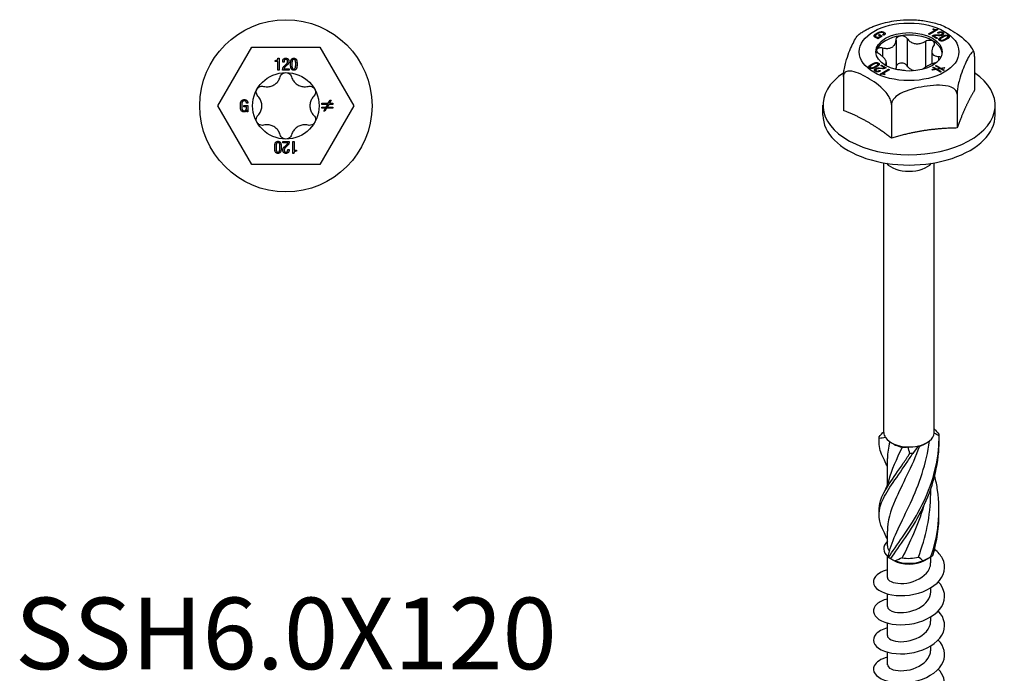
# Model space of a CAD drawing. Units: millimetres. Extents: x -22 to 60, y -264 to 7.
# Drawn here: x -22 to 60, y -213 to -158 of the extents above; entities that cross this region are included whole.
import ezdxf

# ---------------------------------------------------------------- set-up
doc = ezdxf.new("R2010")
doc.units = ezdxf.units.MM
doc.styles.get("Standard").update_dxf_attribs({"font": 'arial.ttf'})

# ---------------------------------------------------------------- blocks, each defined once
blk = doc.blocks.new('SSH60x120-Top')
at = {"layer": ''}
for p, q in [((-5.716, 0), (-2.858, 4.95)), ((-2.858, 4.95), (2.858, 4.95)), ((2.858, 4.95), (5.716, 0)), ((-0.901, 3.738), (-0.901, 3.824)), ((-0.688, 3.738), (-0.901, 3.738)), ((-0.688, 3.01), (-0.688, 3.738)), ((-0.663, 4.01), (-0.577, 4.01)), ((-0.577, 4.01), (-0.577, 3.01)), ((-0.266, 3.67), (-0.266, 3.732)), ((-0.156, 3.67), (-0.266, 3.67)), ((-0.156, 3.326), (0.035, 3.51)), ((0.092, 3.419), (-0.088, 3.255)), ((-0.577, 3.01), (-0.688, 3.01)), ((0.262, 3.01), (-0.274, 3.01)), ((-0.16, 3.11), (0.262, 3.11)), ((0.262, 3.11), (0.262, 3.01)), ((-2.858, -4.95), (-5.716, 0)), ((-3.531, 0.015), (-3.198, 0.015)), ((-3.531, -0.085), (-3.531, 0.015)), ((-3.207, 0.211), (-3.32, 0.211)), ((-3.198, 0.015), (-3.198, -0.506)), ((5.716, 0), (2.858, -4.95)), ((3.035, 0.122), (3.035, 0.207)), ((3.035, 0.207), (3.568, 0.207)), ((3.521, 0.122), (3.035, 0.122)), ((3.382, -0.124), (3.521, 0.122)), ((3.619, 0.122), (3.483, -0.124)), ((3.568, 0.207), (3.714, 0.465)), ((3.964, 0.122), (3.619, 0.122)), ((3.812, 0.465), (3.667, 0.207)), ((3.667, 0.207), (3.964, 0.207)), ((3.714, 0.465), (3.812, 0.465)), ((3.964, 0.207), (3.964, 0.122)), ((-3.308, -0.085), (-3.531, -0.085)), ((-3.283, -0.35), (-3.286, -0.35)), ((-3.283, -0.506), (-3.283, -0.35)), ((-3.198, -0.506), (-3.283, -0.506)), ((3.035, -0.208), (3.035, -0.124)), ((3.035, -0.124), (3.382, -0.124)), ((3.334, -0.208), (3.035, -0.208)), ((3.19, -0.465), (3.334, -0.208)), ((3.288, -0.465), (3.19, -0.465)), ((3.433, -0.208), (3.288, -0.465)), ((3.964, -0.208), (3.433, -0.208)), ((3.483, -0.124), (3.964, -0.124)), ((3.964, -0.124), (3.964, -0.208)), ((-0.262, -3.11), (-0.262, -3.01)), ((-0.262, -3.01), (0.274, -3.01)), ((0.16, -3.11), (-0.262, -3.11)), ((-0.092, -3.419), (0.088, -3.255)), ((0.577, -3.01), (0.688, -3.01)), ((0.577, -4.01), (0.577, -3.01)), ((0.688, -3.01), (0.688, -3.738)), ((0.156, -3.326), (-0.035, -3.51)), ((0.156, -3.67), (0.266, -3.67)), ((0.266, -3.67), (0.266, -3.732)), ((0.663, -4.01), (0.577, -4.01)), ((0.688, -3.738), (0.901, -3.738)), ((0.901, -3.738), (0.901, -3.824)), ((2.858, -4.95), (-2.858, -4.95))]:
    blk.add_line(p, q, dxfattribs=at)
for radius in [7.25, 2.8]:
    blk.add_circle((0, 0), radius, dxfattribs=at)
for points in [[(-0.901, 3.824), (-0.83, 3.824), (-0.73, 3.854), (-0.672, 3.933), (-0.663, 4.01)], [(-0.266, 3.732), (-0.266, 3.787), (-0.236, 3.888), (-0.203, 3.931)], [(-0.234, 3.226), (-0.223, 3.252), (-0.178, 3.305), (-0.156, 3.326)], [(-0.203, 3.931), (-0.181, 3.958), (-0.087, 4.008), (-0.004, 4.01)], [(-0.009, 3.91), (-0.077, 3.908), (-0.14, 3.834), (-0.158, 3.724), (-0.156, 3.67)], [(0.139, 3.734), (0.14, 3.812), (0.074, 3.908), (-0.009, 3.91)], [(-0.004, 4.01), (0.124, 4.008), (0.253, 3.858), (0.253, 3.732)], [(0.035, 3.51), (0.073, 3.547), (0.119, 3.607), (0.139, 3.68), (0.139, 3.734)], [(0.253, 3.732), (0.253, 3.659), (0.215, 3.553), (0.144, 3.465), (0.092, 3.419)], [(0.395, 3.502), (0.394, 3.573), (0.408, 3.746), (0.459, 3.905), (0.57, 4.008), (0.667, 4.01)], [(0.667, 2.99), (0.567, 2.992), (0.456, 3.098), (0.406, 3.261), (0.394, 3.434), (0.395, 3.502)], [(0.667, 3.91), (0.614, 3.912), (0.551, 3.853), (0.519, 3.755), (0.508, 3.644), (0.508, 3.548), (0.509, 3.519)], [(0.509, 3.519), (0.508, 3.446), (0.508, 3.297), (0.53, 3.169), (0.598, 3.091), (0.667, 3.09)], [(0.667, 4.01), (0.77, 4.008), (0.884, 3.907), (0.931, 3.749), (0.94, 3.575), (0.939, 3.502)], [(0.825, 3.519), (0.826, 3.573), (0.823, 3.703), (0.798, 3.824), (0.73, 3.904), (0.667, 3.91)], [(0.667, 3.09), (0.728, 3.091), (0.794, 3.169), (0.821, 3.297), (0.826, 3.446), (0.825, 3.519)], [(0.939, 3.502), (0.94, 3.415), (0.927, 3.237), (0.875, 3.085), (0.764, 2.992), (0.667, 2.99)], [(-0.274, 3.01), (-0.274, 3.064), (-0.256, 3.173), (-0.234, 3.226)], [(-0.088, 3.255), (-0.123, 3.224), (-0.158, 3.156), (-0.16, 3.11)], [(-3.835, 0.009), (-3.836, 0.098), (-3.813, 0.278), (-3.744, 0.429), (-3.613, 0.521), (-3.504, 0.522)], [(-3.516, -0.522), (-3.626, -0.521), (-3.755, -0.424), (-3.818, -0.266), (-3.836, -0.081), (-3.835, 0.009)], [(-3.5, 0.422), (-3.58, 0.422), (-3.672, 0.343), (-3.713, 0.215), (-3.722, 0.07), (-3.721, 0.005)], [(-3.721, 0.005), (-3.722, -0.054), (-3.716, -0.196), (-3.684, -0.328), (-3.605, -0.417), (-3.531, -0.422)], [(-3.504, 0.522), (-3.361, 0.521), (-3.207, 0.354), (-3.207, 0.211)], [(-3.32, 0.211), (-3.32, 0.305), (-3.405, 0.419), (-3.5, 0.422)], [(-3.531, -0.422), (-3.455, -0.425), (-3.364, -0.366), (-3.32, -0.266), (-3.308, -0.145), (-3.308, -0.085)], [(-3.286, -0.35), (-3.309, -0.435), (-3.431, -0.522), (-3.516, -0.522)], [(-0.939, -3.502), (-0.94, -3.415), (-0.927, -3.237), (-0.875, -3.085), (-0.764, -2.992), (-0.667, -2.99)], [(-0.667, -3.09), (-0.728, -3.091), (-0.794, -3.169), (-0.821, -3.297), (-0.826, -3.446), (-0.825, -3.519)], [(-0.667, -2.99), (-0.567, -2.992), (-0.456, -3.098), (-0.406, -3.261), (-0.394, -3.434), (-0.395, -3.502)], [(-0.509, -3.519), (-0.508, -3.446), (-0.508, -3.297), (-0.53, -3.169), (-0.598, -3.091), (-0.667, -3.09)], [(0.088, -3.255), (0.123, -3.224), (0.158, -3.156), (0.16, -3.11)], [(0.234, -3.226), (0.223, -3.252), (0.178, -3.305), (0.156, -3.326)], [(0.274, -3.01), (0.274, -3.064), (0.256, -3.173), (0.234, -3.226)], [(-0.667, -4.01), (-0.77, -4.008), (-0.884, -3.907), (-0.931, -3.749), (-0.94, -3.575), (-0.939, -3.502)], [(-0.825, -3.519), (-0.826, -3.573), (-0.823, -3.703), (-0.798, -3.824), (-0.73, -3.904), (-0.667, -3.91)], [(-0.395, -3.502), (-0.394, -3.573), (-0.408, -3.746), (-0.459, -3.905), (-0.57, -4.008), (-0.667, -4.01)], [(-0.667, -3.91), (-0.614, -3.912), (-0.551, -3.853), (-0.519, -3.755), (-0.508, -3.644), (-0.508, -3.548), (-0.509, -3.519)], [(-0.253, -3.732), (-0.253, -3.659), (-0.215, -3.553), (-0.144, -3.465), (-0.092, -3.419)], [(0.004, -4.01), (-0.124, -4.008), (-0.253, -3.858), (-0.253, -3.732)], [(-0.035, -3.51), (-0.073, -3.547), (-0.119, -3.607), (-0.139, -3.68), (-0.139, -3.734)], [(-0.139, -3.734), (-0.14, -3.812), (-0.074, -3.908), (0.009, -3.91)], [(0.203, -3.931), (0.181, -3.958), (0.087, -4.008), (0.004, -4.01)], [(0.009, -3.91), (0.077, -3.908), (0.14, -3.834), (0.158, -3.724), (0.156, -3.67)], [(0.266, -3.732), (0.266, -3.787), (0.236, -3.888), (0.203, -3.931)], [(0.901, -3.824), (0.83, -3.824), (0.73, -3.854), (0.672, -3.933), (0.663, -4.01)]]:
    blk.add_open_spline(points, degree=2, dxfattribs=at)
for points, knots in [([(-0.479, 2.439), (-0.46, 2.503), (-0.429, 2.563), (-0.344, 2.669), (-0.284, 2.718), (-0.149, 2.783), (-0.073, 2.8), (0, 2.8)], [0.025092, 0.025092, 0.025092, 0.025092, 0.04509225, 0.04509225, 0.06684875, 0.06684875, 0.08860525, 0.08860525, 0.08860525, 0.08860525]), ([(0, 2.8), (0.073, 2.8), (0.149, 2.783), (0.284, 2.718), (0.344, 2.669), (0.429, 2.563), (0.46, 2.503), (0.479, 2.439)], [0.08860525, 0.08860525, 0.08860525, 0.08860525, 0.11036176, 0.11036176, 0.13211826, 0.13211826, 0.15211851, 0.15211851, 0.15211851, 0.15211851]), ([(-1.873, 1.634), (-1.802, 1.616), (-1.731, 1.605), (-1.557, 1.595), (-1.441, 1.603), (-1.216, 1.655), (-1.107, 1.699), (-0.918, 1.808), (-0.825, 1.881), (-0.667, 2.05), (-0.603, 2.146), (-0.525, 2.301), (-0.499, 2.369), (-0.479, 2.439)], [0.0495974, 0.0495974, 0.0495974, 0.0495974, 0.0711163, 0.0711163, 0.1037731, 0.1037731, 0.1364299, 0.1364299, 0.1690867, 0.1690867, 0.2017435, 0.2017435, 0.2232624, 0.2232624, 0.2232624, 0.2232624]), ([(0.479, 2.439), (0.499, 2.369), (0.525, 2.301), (0.603, 2.146), (0.667, 2.05), (0.825, 1.881), (0.918, 1.808), (1.107, 1.699), (1.216, 1.655), (1.441, 1.603), (1.557, 1.595), (1.731, 1.605), (1.802, 1.616), (1.873, 1.634)], [0.0495974, 0.0495974, 0.0495974, 0.0495974, 0.0711163, 0.0711163, 0.1037731, 0.1037731, 0.1364299, 0.1364299, 0.1690867, 0.1690867, 0.2017435, 0.2017435, 0.2232624, 0.2232624, 0.2232624, 0.2232624]), ([(-2.351, 0.805), (-2.398, 0.853), (-2.434, 0.911), (-2.483, 1.037), (-2.496, 1.113), (-2.485, 1.263), (-2.461, 1.337), (-2.425, 1.4)], [0.025092, 0.025092, 0.025092, 0.025092, 0.04509225, 0.04509225, 0.06684875, 0.06684875, 0.08860525, 0.08860525, 0.08860525, 0.08860525]), ([(-2.425, 1.4), (-2.389, 1.463), (-2.336, 1.52), (-2.211, 1.605), (-2.139, 1.632), (-2.006, 1.653), (-1.937, 1.65), (-1.873, 1.634)], [0.08860525, 0.08860525, 0.08860525, 0.08860525, 0.11036176, 0.11036176, 0.13211826, 0.13211826, 0.15211851, 0.15211851, 0.15211851, 0.15211851]), ([(1.873, 1.634), (1.937, 1.65), (2.006, 1.653), (2.139, 1.632), (2.211, 1.605), (2.336, 1.52), (2.389, 1.463), (2.425, 1.4)], [0.025092, 0.025092, 0.025092, 0.025092, 0.04509225, 0.04509225, 0.06684875, 0.06684875, 0.08860525, 0.08860525, 0.08860525, 0.08860525]), ([(2.425, 1.4), (2.461, 1.337), (2.485, 1.263), (2.496, 1.113), (2.483, 1.037), (2.434, 0.911), (2.398, 0.853), (2.351, 0.805)], [0.08860525, 0.08860525, 0.08860525, 0.08860525, 0.11036176, 0.11036176, 0.13211826, 0.13211826, 0.15211851, 0.15211851, 0.15211851, 0.15211851]), ([(-2.351, -0.805), (-2.3, -0.753), (-2.255, -0.696), (-2.159, -0.551), (-2.109, -0.447), (-2.041, -0.226), (-2.025, -0.109), (-2.025, 0.109), (-2.041, 0.226), (-2.109, 0.447), (-2.159, 0.551), (-2.255, 0.696), (-2.3, 0.753), (-2.351, 0.805)], [0.0495974, 0.0495974, 0.0495974, 0.0495974, 0.0711163, 0.0711163, 0.1037731, 0.1037731, 0.1364299, 0.1364299, 0.1690867, 0.1690867, 0.2017435, 0.2017435, 0.2232624, 0.2232624, 0.2232624, 0.2232624]), ([(2.351, 0.805), (2.3, 0.753), (2.255, 0.696), (2.159, 0.551), (2.109, 0.447), (2.041, 0.226), (2.025, 0.109), (2.025, -0.109), (2.041, -0.226), (2.109, -0.447), (2.159, -0.551), (2.255, -0.696), (2.3, -0.753), (2.351, -0.805)], [0.0495974, 0.0495974, 0.0495974, 0.0495974, 0.0711163, 0.0711163, 0.1037731, 0.1037731, 0.1364299, 0.1364299, 0.1690867, 0.1690867, 0.2017435, 0.2017435, 0.2232624, 0.2232624, 0.2232624, 0.2232624]), ([(-2.425, -1.4), (-2.461, -1.337), (-2.485, -1.263), (-2.496, -1.113), (-2.483, -1.037), (-2.434, -0.911), (-2.398, -0.853), (-2.351, -0.805)], [0.08860525, 0.08860525, 0.08860525, 0.08860525, 0.11036176, 0.11036176, 0.13211826, 0.13211826, 0.15211851, 0.15211851, 0.15211851, 0.15211851]), ([(2.351, -0.805), (2.398, -0.853), (2.434, -0.911), (2.483, -1.037), (2.496, -1.113), (2.485, -1.263), (2.461, -1.337), (2.425, -1.4)], [0.025092, 0.025092, 0.025092, 0.025092, 0.04509225, 0.04509225, 0.06684875, 0.06684875, 0.08860525, 0.08860525, 0.08860525, 0.08860525]), ([(-1.873, -1.634), (-1.937, -1.65), (-2.006, -1.653), (-2.139, -1.632), (-2.211, -1.605), (-2.336, -1.52), (-2.389, -1.463), (-2.425, -1.4)], [0.025092, 0.025092, 0.025092, 0.025092, 0.04509225, 0.04509225, 0.06684875, 0.06684875, 0.08860525, 0.08860525, 0.08860525, 0.08860525]), ([(-0.479, -2.439), (-0.499, -2.369), (-0.525, -2.301), (-0.603, -2.146), (-0.667, -2.05), (-0.825, -1.881), (-0.918, -1.808), (-1.107, -1.699), (-1.216, -1.655), (-1.441, -1.603), (-1.557, -1.595), (-1.731, -1.605), (-1.802, -1.616), (-1.873, -1.634)], [0.0495974, 0.0495974, 0.0495974, 0.0495974, 0.0711163, 0.0711163, 0.1037731, 0.1037731, 0.1364299, 0.1364299, 0.1690867, 0.1690867, 0.2017435, 0.2017435, 0.2232624, 0.2232624, 0.2232624, 0.2232624]), ([(1.873, -1.634), (1.802, -1.616), (1.731, -1.605), (1.557, -1.595), (1.441, -1.603), (1.216, -1.655), (1.107, -1.699), (0.918, -1.808), (0.825, -1.881), (0.667, -2.05), (0.603, -2.146), (0.525, -2.301), (0.499, -2.369), (0.479, -2.439)], [0.0495974, 0.0495974, 0.0495974, 0.0495974, 0.0711163, 0.0711163, 0.1037731, 0.1037731, 0.1364299, 0.1364299, 0.1690867, 0.1690867, 0.2017435, 0.2017435, 0.2232624, 0.2232624, 0.2232624, 0.2232624]), ([(2.425, -1.4), (2.389, -1.463), (2.336, -1.52), (2.211, -1.605), (2.139, -1.632), (2.006, -1.653), (1.937, -1.65), (1.873, -1.634)], [0.08860525, 0.08860525, 0.08860525, 0.08860525, 0.11036176, 0.11036176, 0.13211826, 0.13211826, 0.15211851, 0.15211851, 0.15211851, 0.15211851]), ([(0, -2.8), (-0.073, -2.8), (-0.149, -2.783), (-0.284, -2.718), (-0.344, -2.669), (-0.429, -2.563), (-0.46, -2.503), (-0.479, -2.439)], [0.08860525, 0.08860525, 0.08860525, 0.08860525, 0.11036176, 0.11036176, 0.13211826, 0.13211826, 0.15211851, 0.15211851, 0.15211851, 0.15211851]), ([(0.479, -2.439), (0.46, -2.503), (0.429, -2.563), (0.344, -2.669), (0.284, -2.718), (0.149, -2.783), (0.073, -2.8), (0, -2.8)], [0.025092, 0.025092, 0.025092, 0.025092, 0.04509225, 0.04509225, 0.06684875, 0.06684875, 0.08860525, 0.08860525, 0.08860525, 0.08860525])]:
    blk.add_open_spline(points, degree=3, knots=knots, dxfattribs=at)
blk = doc.blocks.new('SSH60x120-ISO')
at = {"layer": ''}
for p, q in [((-2.706, 53.14), (-2.706, 53.235)), ((-2.557, 53.073), (-2.486, 53.113)), ((-2.399, 52.982), (-2.557, 53.073)), ((-2.486, 53.113), (-2.25, 52.977)), ((-2.486, 53.032), (-2.486, 53.113)), ((-2.118, 53.061), (-2.198, 53.107)), ((-2.12, 53.062), (-2.12, 53.197)), ((-2.109, 53.102), (-2.109, 53.309)), ((1.642, 53.175), (2.157, 53.472)), ((1.72, 53.13), (1.642, 53.175)), ((2.428, 53.538), (1.72, 53.13)), ((2.006, 53.559), (2.067, 53.595)), ((2.157, 53.472), (2.006, 53.559)), ((2.067, 53.524), (2.067, 53.595)), ((2.116, 53.014), (2.116, 53.078)), ((2.157, 53.382), (2.157, 53.472)), ((2.242, 53.087), (2.507, 53.085)), ((2.242, 53.03), (2.242, 53.087)), ((2.366, 53.574), (2.428, 53.538)), ((2.366, 53.503), (2.366, 53.574)), ((2.407, 53.273), (2.45, 53.298)), ((2.485, 53.228), (2.407, 53.273)), ((2.45, 53.248), (2.45, 53.298)), ((2.507, 53.023), (2.507, 53.085)), ((2.636, 53.288), (2.636, 53.353)), ((2.739, 53.049), (2.739, 53.133)), ((2.807, 53.079), (2.807, 53.208)), ((2.833, 53.097), (2.833, 53.304)), ((-2.841, 52.88), (-2.841, 52.997)), ((-2.795, 52.861), (-2.795, 52.935)), ((-2.679, 52.799), (-2.569, 52.863)), ((-2.619, 52.764), (-2.679, 52.799)), ((-2.25, 52.977), (-2.619, 52.764)), ((-2.569, 52.863), (-2.571, 52.864)), ((-2.569, 52.793), (-2.569, 52.863)), ((-2.399, 52.891), (-2.399, 52.982)), ((-1.093, 52.656), (-1.093, 50.35)), ((-0.169, 52.799), (-0.169, 50.493)), ((1.386, 52.559), (1.386, 50.377)), ((2.314, 52.787), (1.934, 53.006)), ((2.086, 53.001), (2.385, 52.828)), ((2.086, 52.919), (2.086, 53.001)), ((2.483, 53.024), (2.24, 53.031)), ((2.385, 52.828), (2.314, 52.787)), ((2.612, 52.601), (2.612, 52.709)), ((2.656, 52.584), (2.656, 52.655)), ((2.755, 52.841), (2.755, 52.934)), ((3.072, 52.673), (3.072, 52.766)), ((3.273, 52.793), (3.273, 52.937)), ((3.307, 52.823), (3.307, 53.031)), ((-2.232, 51.999), (-2.232, 51.275)), ((1.917, 51.725), (1.917, 50.633)), ((-3.14, 50.526), (-3.14, 50.62)), ((-2.612, 50.49), (-2.612, 50.622)), ((-2.586, 50.511), (-2.586, 50.717)), ((-1.917, 50.774), (-1.917, 50.487)), ((2.479, 51.27), (2.479, 50.914)), ((5.521, 51.282), (5.521, 48.438)), ((-3.273, 50.284), (-3.273, 50.394)), ((-3.236, 50.271), (-3.236, 50.341)), ((-2.849, 50.346), (-2.849, 50.437)), ((-2.818, 50.038), (-2.818, 50.246)), ((-2.807, 50.013), (-2.807, 50.123)), ((-2.759, 49.994), (-2.759, 50.066)), ((-2.242, 50.244), (-2.507, 50.247)), ((-2.485, 50.016), (-2.485, 50.104)), ((-2.485, 50.104), (-2.407, 50.058)), ((-2.483, 50.246), (-2.483, 50.307)), ((-2.483, 50.307), (-2.24, 50.301)), ((-2.407, 50.058), (-2.45, 50.033)), ((-2.428, 49.793), (-1.72, 50.201)), ((-2.366, 49.758), (-2.428, 49.793)), ((-2.385, 50.503), (-2.314, 50.544)), ((-2.086, 50.331), (-2.385, 50.503)), ((-2.314, 50.462), (-2.314, 50.544)), ((-2.314, 50.544), (-1.934, 50.325)), ((-2.24, 50.244), (-2.24, 50.301)), ((-1.642, 50.156), (-2.157, 49.859)), ((-2.157, 49.859), (-2.006, 49.772)), ((-2.157, 49.778), (-2.157, 49.859)), ((-2.086, 50.261), (-2.086, 50.331)), ((-2.006, 49.772), (-2.067, 49.737)), ((-1.72, 50.201), (-1.642, 50.156)), ((-1.72, 50.111), (-1.72, 50.201)), ((1.927, 50.173), (2.21, 50.219)), ((1.996, 50.134), (1.927, 50.173)), ((2.28, 50.179), (1.996, 50.134)), ((1.999, 50.342), (2.059, 50.376)), ((2.21, 50.219), (1.999, 50.342)), ((2.059, 50.307), (2.059, 50.376)), ((2.059, 50.376), (2.304, 50.234)), ((2.21, 50.168), (2.21, 50.219)), ((2.233, 50.477), (2.292, 50.511)), ((2.576, 50.278), (2.233, 50.477)), ((2.656, 49.962), (2.28, 50.179)), ((2.292, 50.442), (2.292, 50.511)), ((2.292, 50.511), (2.67, 50.293)), ((2.304, 50.234), (2.576, 50.278)), ((2.304, 50.165), (2.304, 50.234)), ((2.646, 50.238), (2.375, 50.193)), ((2.375, 50.124), (2.375, 50.193)), ((2.375, 50.193), (2.716, 49.997)), ((2.576, 50.227), (2.576, 50.278)), ((2.89, 50.097), (2.646, 50.238)), ((2.716, 49.997), (2.656, 49.962)), ((2.67, 50.293), (2.955, 50.339)), ((2.67, 50.224), (2.67, 50.293)), ((3.024, 50.299), (2.739, 50.253)), ((2.739, 50.184), (2.739, 50.253)), ((2.739, 50.253), (2.949, 50.132)), ((2.949, 50.132), (2.89, 50.097)), ((2.955, 50.288), (2.955, 50.339)), ((2.955, 50.339), (3.024, 50.299)), ((-5.521, 49.574), (-5.521, 46.73)), ((4.042, 48.095), (4.042, 45.251)), ((-7.25, 46.318), (-7.25, 47.177)), ((-1.479, 47.24), (-1.479, 44.397)), ((7.25, 46.318), (7.25, 47.177)), ((-2.125, 19.618), (-2.125, 42.316)), ((2.125, 19.618), (2.125, 42.316)), ((-1.29, 18.628), (-1.503, 18.751)), ((1.29, 18.628), (1.503, 18.751)), ((-1.825, 15.158), (-1.825, 17.429)), ((1.825, 14.459), (1.825, 14.823)), ((-1.825, 10.065), (-1.825, 11.305)), ((-1.825, 7.406), (-1.825, 9.192)), ((1.825, 8.631), (1.825, 9.14)), ((-1.29, 8.83), (-1.741, 9.09)), ((1.29, 8.83), (1.741, 9.09)), ((-1.825, 4.956), (-1.825, 6.016)), ((1.825, 6.181), (1.825, 6.525)), ((-1.825, 2.507), (-1.825, 3.566)), ((1.825, 3.732), (1.825, 4.076)), ((-1.825, 0.057), (-1.825, 1.117)), ((1.825, 1.282), (1.825, 1.626))]:
    blk.add_line(p, q, dxfattribs=at)
for major_axis in [(4.2, 0), (2.8, 0)]:
    blk.add_ellipse((0, 51.666), major_axis=major_axis, ratio=0.57735, dxfattribs=at)
for centre, major_axis, start_param, end_param in [((0, 51.461), (-2.8, 0), 3.926991, 4.974188), ((0, 51.461), (-2.8, 0), 4.974188, 6.021386), ((0, 51.461), (2.8, 0), 0.063177, 0.785398), ((0, 51.461), (-2.8, 0), 6.021386, 6.220009), ((0, 47.177), (-7.25, 0), 5.573526, 10.129922), ((0, 46.318), (-7.25, 0), 0, 3.141593), ((0, 42.829), (2.125, 0), 3.607347, 5.817431), ((0, 19.618), (-2.125, 0), 0, 0.36414), ((0, 19.618), (-2.125, 0), 0.36414, 1.520815), ((0, 19.618), (2.125, 0), 5.076529, 6.233204), ((0, 19.618), (2.125, 0), 6.233204, 6.283185), ((0, 19.373), (1.825, 0), 3.926991, 4.402115), ((0, 19.618), (2.125, 0), 4.662408, 5.076529), ((0, 19.373), (1.825, 0), 5.211158, 5.497787), ((0, 9.82), (-2.125, 0), 5.745358, 6.861523), ((0, 10.065), (-1.825, 0), 0, 0.443708), ((0, 9.575), (1.825, 0), 3.926991, 5.497787), ((0, 9.82), (2.125, 0), 4.134051, 5.290727), ((0, 10.065), (1.825, 0), 4.394344, 5.156097)]:
    blk.add_ellipse(centre, major_axis=major_axis, ratio=0.57735, start_param=start_param, end_param=end_param, dxfattribs=at)
for points, knots in [([(-4.255, 53.106), (-4.164, 53.175), (-4.07, 53.241), (-3.877, 53.367), (-3.779, 53.427), (-3.577, 53.541), (-3.474, 53.594), (-3.265, 53.696), (-3.158, 53.744), (-2.941, 53.835), (-2.831, 53.878), (-2.719, 53.918)], [3.0074849, 3.0074849, 3.0074849, 3.0074849, 3.0805888, 3.0805888, 3.1536927, 3.1536927, 3.2267966, 3.2267966, 3.2999004, 3.2999004, 3.3730043, 3.3730043, 3.3730043, 3.3730043]), ([(-2.72, 53.918), (-2.25, 54.087), (-1.734, 54.194), (-1.281, 54.264), (-0.94, 54.317), (-0.563, 54.36), (-0.197, 54.368)], [-0.1408003, -0.1408003, -0.1408003, -0.1408003, 0, 0, 0, 0.1060526, 0.1060526, 0.1060526, 0.1060526]), ([(-0.197, 54.366), (-0.014, 54.371), (0.17, 54.369), (0.537, 54.354), (0.72, 54.341), (1.084, 54.303), (1.265, 54.278), (1.622, 54.217), (1.799, 54.181), (2.148, 54.097), (2.32, 54.049), (2.489, 53.995)], [3.8880942, 3.8880942, 3.8880942, 3.8880942, 3.9967153, 3.9967153, 4.1053365, 4.1053365, 4.2139576, 4.2139576, 4.3225787, 4.3225787, 4.4311998, 4.4311998, 4.4311998, 4.4311998]), ([(2.489, 53.996), (2.821, 53.891), (3.182, 53.708), (3.5, 53.524), (3.974, 53.251), (4.54, 52.869), (5.09, 52.255), (5.225, 52.078), (5.329, 51.896), (5.34, 51.876), (5.35, 51.856)], [-0.1351105, -0.1351105, -0.1351105, -0.1351105, 0, 0, 0, 0.2009092, 0.2009092, 0.2574563, 0.2574563, 0.2638795, 0.2638795, 0.2638795, 0.2638795]), ([(-5.521, 49.574), (-5.521, 49.656), (-5.514, 49.765), (-5.492, 49.982), (-5.469, 50.129), (-5.413, 50.432), (-5.363, 50.638), (-5.162, 51.368), (-4.955, 51.87), (-4.781, 52.243), (-4.612, 52.607), (-4.411, 52.989), (-4.255, 53.106)], [-0.3245224, -0.3245224, -0.3245224, -0.3245224, -0.2945069, -0.2945069, -0.2574563, -0.2574563, -0.2009092, -0.2009092, 0, 0, 0, 0.1959473, 0.1959473, 0.1959473, 0.1959473]), ([(-2.232, 51.999), (-2.159, 51.981), (-2.087, 51.967), (-1.916, 51.948), (-1.807, 51.948), (-1.603, 51.98), (-1.509, 52.013), (-1.355, 52.102), (-1.284, 52.165), (-1.175, 52.312), (-1.137, 52.398), (-1.103, 52.536), (-1.095, 52.595), (-1.093, 52.656)], [0.0495974, 0.0495974, 0.0495974, 0.0495974, 0.0711163, 0.0711163, 0.1037731, 0.1037731, 0.1364299, 0.1364299, 0.1690867, 0.1690867, 0.2017435, 0.2017435, 0.2232624, 0.2232624, 0.2232624, 0.2232624]), ([(-1.093, 52.656), (-1.092, 52.713), (-1.077, 52.767), (-1.023, 52.866), (-0.978, 52.914), (-0.864, 52.987), (-0.795, 53.012), (-0.725, 53.023)], [0.025092, 0.025092, 0.025092, 0.025092, 0.04509225, 0.04509225, 0.06684875, 0.06684875, 0.08860525, 0.08860525, 0.08860525, 0.08860525]), ([(-0.725, 53.023), (-0.655, 53.034), (-0.577, 53.032), (-0.429, 52.999), (-0.359, 52.969), (-0.25, 52.895), (-0.203, 52.85), (-0.169, 52.799)], [0.08860525, 0.08860525, 0.08860525, 0.08860525, 0.11036176, 0.11036176, 0.13211826, 0.13211826, 0.15211851, 0.15211851, 0.15211851, 0.15211851]), ([(-0.169, 52.799), (-0.132, 52.744), (-0.089, 52.693), (0.027, 52.578), (0.114, 52.512), (0.31, 52.411), (0.419, 52.377), (0.629, 52.344), (0.746, 52.344), (0.977, 52.378), (1.091, 52.413), (1.256, 52.485), (1.322, 52.519), (1.386, 52.559)], [0.0495974, 0.0495974, 0.0495974, 0.0495974, 0.0711163, 0.0711163, 0.1037731, 0.1037731, 0.1364299, 0.1364299, 0.1690867, 0.1690867, 0.2017435, 0.2017435, 0.2232624, 0.2232624, 0.2232624, 0.2232624]), ([(1.386, 52.559), (1.444, 52.595), (1.51, 52.623), (1.644, 52.659), (1.721, 52.667), (1.863, 52.654), (1.929, 52.634), (1.98, 52.605)], [0.025092, 0.025092, 0.025092, 0.025092, 0.04509225, 0.04509225, 0.06684875, 0.06684875, 0.08860525, 0.08860525, 0.08860525, 0.08860525]), ([(1.98, 52.605), (2.031, 52.575), (2.073, 52.533), (2.123, 52.434), (2.13, 52.378), (2.116, 52.273), (2.095, 52.219), (2.063, 52.168)], [0.08860525, 0.08860525, 0.08860525, 0.08860525, 0.11036176, 0.11036176, 0.13211826, 0.13211826, 0.15211851, 0.15211851, 0.15211851, 0.15211851]), ([(-2.479, 51.465), (-2.537, 51.503), (-2.587, 51.546), (-2.667, 51.636), (-2.699, 51.689), (-2.727, 51.79), (-2.723, 51.839), (-2.705, 51.88)], [0.025092, 0.025092, 0.025092, 0.025092, 0.04509225, 0.04509225, 0.06684875, 0.06684875, 0.08860525, 0.08860525, 0.08860525, 0.08860525]), ([(-2.705, 51.88), (-2.686, 51.92), (-2.65, 51.956), (-2.551, 52.006), (-2.489, 52.019), (-2.365, 52.024), (-2.298, 52.016), (-2.232, 51.999)], [0.08860525, 0.08860525, 0.08860525, 0.08860525, 0.11036176, 0.11036176, 0.13211826, 0.13211826, 0.15211851, 0.15211851, 0.15211851, 0.15211851]), ([(-2.059, 50.57), (-2.025, 50.587), (-1.998, 50.606), (-1.943, 50.661), (-1.921, 50.705), (-1.913, 50.808), (-1.928, 50.868), (-1.984, 50.989), (-2.03, 51.06), (-2.152, 51.203), (-2.228, 51.276), (-2.359, 51.382), (-2.417, 51.425), (-2.479, 51.465)], [0.0504451, 0.0504451, 0.0504451, 0.0504451, 0.0711163, 0.0711163, 0.1037731, 0.1037731, 0.1364299, 0.1364299, 0.1690867, 0.1690867, 0.2017435, 0.2017435, 0.2232624, 0.2232624, 0.2232624, 0.2232624]), ([(2.063, 52.168), (2.027, 52.112), (1.998, 52.056), (1.943, 51.921), (1.921, 51.833), (1.913, 51.67), (1.928, 51.594), (1.984, 51.473), (2.03, 51.418), (2.152, 51.335), (2.228, 51.307), (2.359, 51.28), (2.417, 51.273), (2.479, 51.27)], [0.0495974, 0.0495974, 0.0495974, 0.0495974, 0.0711163, 0.0711163, 0.1037731, 0.1037731, 0.1364299, 0.1364299, 0.1690867, 0.1690867, 0.2017435, 0.2017435, 0.2232624, 0.2232624, 0.2232624, 0.2232624]), ([(5.521, 51.282), (5.521, 51.364), (5.514, 51.445), (5.492, 51.565), (5.469, 51.615), (5.413, 51.673), (5.363, 51.665), (5.162, 51.529), (4.955, 51.137), (4.781, 50.764), (4.608, 50.39), (4.401, 49.889), (4.2, 49.158), (4.15, 48.953), (4.093, 48.649), (4.071, 48.503), (4.048, 48.286), (4.042, 48.176), (4.042, 48.095)], [-0.3245224, -0.3245224, -0.3245224, -0.3245224, -0.2945069, -0.2945069, -0.2574563, -0.2574563, -0.2009092, -0.2009092, 0, 0, 0, 0.2009092, 0.2009092, 0.2574563, 0.2574563, 0.2945069, 0.2945069, 0.3245224, 0.3245224, 0.3245224, 0.3245224]), ([(5.351, 51.856), (5.36, 51.839), (5.369, 51.821), (5.387, 51.785), (5.396, 51.768), (5.414, 51.731), (5.423, 51.713), (5.44, 51.677), (5.448, 51.658), (5.464, 51.622), (5.472, 51.603), (5.48, 51.584)], [5.19870322, 5.19870322, 5.19870322, 5.19870322, 5.2110251, 5.2110251, 5.22334698, 5.22334698, 5.23566886, 5.23566886, 5.24799074, 5.24799074, 5.26031262, 5.26031262, 5.26031262, 5.26031262]), ([(-0.725, 50.716), (-0.795, 50.706), (-0.864, 50.681), (-0.978, 50.608), (-1.023, 50.559), (-1.077, 50.461), (-1.092, 50.406), (-1.093, 50.35)], [0.22141105, 0.22141105, 0.22141105, 0.22141105, 0.24316756, 0.24316756, 0.26492406, 0.26492406, 0.28492431, 0.28492431, 0.28492431, 0.28492431]), ([(-0.169, 50.493), (-0.203, 50.544), (-0.25, 50.589), (-0.359, 50.662), (-0.429, 50.693), (-0.577, 50.725), (-0.655, 50.727), (-0.725, 50.716)], [0.15789779, 0.15789779, 0.15789779, 0.15789779, 0.17789805, 0.17789805, 0.19965455, 0.19965455, 0.22141105, 0.22141105, 0.22141105, 0.22141105]), ([(2.232, 50.737), (2.159, 50.717), (2.087, 50.694), (1.916, 50.635), (1.807, 50.591), (1.603, 50.498), (1.509, 50.449), (1.355, 50.36), (1.284, 50.313), (1.195, 50.242), (1.167, 50.215), (1.146, 50.191)], [0.0495974, 0.0495974, 0.0495974, 0.0495974, 0.0711163, 0.0711163, 0.1037731, 0.1037731, 0.1364299, 0.1364299, 0.1690867, 0.1690867, 0.1897099, 0.1897099, 0.1897099, 0.1897099]), ([(2.479, 51.27), (2.537, 51.268), (2.587, 51.258), (2.648, 51.23), (2.667, 51.218), (2.683, 51.203)], [0.025092, 0.025092, 0.025092, 0.025092, 0.04509225, 0.04509225, 0.05678573, 0.05678573, 0.05678573, 0.05678573]), ([(-1.479, 47.24), (-1.479, 47.322), (-1.497, 47.428), (-1.559, 47.632), (-1.62, 47.765), (-1.776, 48.036), (-1.911, 48.213), (-2.46, 48.827), (-3.027, 49.209), (-3.5, 49.483), (-3.974, 49.756), (-4.54, 50.028), (-5.09, 50.048), (-5.225, 50.027), (-5.38, 49.936), (-5.441, 49.873), (-5.503, 49.741), (-5.521, 49.656), (-5.521, 49.574)], [-0.3245224, -0.3245224, -0.3245224, -0.3245224, -0.2945069, -0.2945069, -0.2574563, -0.2574563, -0.2009092, -0.2009092, 0, 0, 0, 0.2009092, 0.2009092, 0.2574563, 0.2574563, 0.2945069, 0.2945069, 0.3245224, 0.3245224, 0.3245224, 0.3245224]), ([(-0.259, 50.056), (-0.344, 50.073), (-0.435, 50.088), (-0.629, 50.118), (-0.746, 50.134), (-0.922, 50.154), (-0.981, 50.16), (-1.038, 50.164)], [0.10885939, 0.10885939, 0.10885939, 0.10885939, 0.13642991, 0.13642991, 0.1690867, 0.1690867, 0.18598399, 0.18598399, 0.18598399, 0.18598399]), ([(0.444, 50.07), (0.365, 50.088), (0.285, 50.117), (0.114, 50.205), (0.027, 50.271), (-0.089, 50.386), (-0.132, 50.437), (-0.169, 50.493)], [0.59386698, 0.59386698, 0.59386698, 0.59386698, 0.6182839, 0.6182839, 0.65094069, 0.65094069, 0.67245962, 0.67245962, 0.67245962, 0.67245962]), ([(4.042, 48.095), (4.042, 48.176), (4.017, 48.268), (3.933, 48.423), (3.849, 48.508), (3.637, 48.656), (3.452, 48.727), (2.702, 48.908), (1.928, 48.843), (1.281, 48.743), (0.634, 48.643), (-0.139, 48.468), (-0.89, 48.055), (-1.075, 47.928), (-1.287, 47.714), (-1.371, 47.603), (-1.455, 47.422), (-1.479, 47.322), (-1.479, 47.24)], [-0.3245224, -0.3245224, -0.3245224, -0.3245224, -0.2945069, -0.2945069, -0.2574563, -0.2574563, -0.2009092, -0.2009092, 0, 0, 0, 0.2009092, 0.2009092, 0.2574563, 0.2574563, 0.2945069, 0.2945069, 0.3245224, 0.3245224, 0.3245224, 0.3245224]), ([(-2.065, 17.267), (-2.315, 17.734), (-2.477, 18.164), (-2.517, 18.586), (-2.534, 18.761), (-2.531, 18.936), (-2.509, 19.111)], [1.6964493, 1.6964493, 1.6964493, 1.6964493, 2.213795, 2.213795, 2.213795, 2.4288507, 2.4288507, 2.4288507, 2.4288507]), ([(-2.509, 19.111), (-2.512, 19.137), (-2.515, 19.161), (-2.521, 19.209), (-2.524, 19.232), (-2.527, 19.255)], [-0.02501473, -0.02501473, -0.02501473, -0.02501473, -0.01267017, -0.01267017, 0, 0, 0, 0]), ([(-1.724, 9.082), (-1.068, 10.111), (-0.074, 11.366), (0.779, 12.908), (1.634, 14.452), (2.31, 16.279), (2.482, 18.172), (2.516, 18.554), (2.532, 18.939), (2.527, 19.323)], [0.084423, 0.084423, 0.084423, 0.084423, 1.148215, 1.148215, 1.148215, 2.213795, 2.213795, 2.213795, 2.428851, 2.428851, 2.428851, 2.428851]), ([(2.509, 19.467), (2.512, 19.445), (2.515, 19.422), (2.521, 19.374), (2.524, 19.349), (2.527, 19.323)], [-0.02501473, -0.02501473, -0.02501473, -0.02501473, -0.01267017, -0.01267017, 0, 0, 0, 0]), ([(0.873, 18.448), (0.235, 16.696), (-0.611, 15.193), (-1.169, 13.91), (-1.578, 12.969), (-1.813, 12.137), (-1.819, 11.306)], [-2.450442, -2.450442, -2.450442, -2.450442, -1.256637, -1.256637, -1.256637, -0.380876, -0.380876, -0.380876, -0.380876]), ([(-1.648, 9.613), (-1.337, 10.785), (-0.603, 12.088), (0.122, 13.668), (0.827, 15.205), (1.481, 17.003), (1.719, 18.897)], [0.062832, 0.062832, 0.062832, 0.062832, 1.256637, 1.256637, 1.256637, 2.418939, 2.418939, 2.418939, 2.418939]), ([(-1.533, 8.989), (-0.82, 10.057), (0.192, 11.369), (1.013, 12.959), (1.836, 14.552), (2.434, 16.414), (2.517, 18.315), (2.527, 18.545), (2.53, 18.775), (2.526, 19.006)], [0.084423, 0.084423, 0.084423, 0.084423, 1.148215, 1.148215, 1.148215, 2.213795, 2.213795, 2.213795, 2.342722, 2.342722, 2.342722, 2.342722]), ([(-2.072, 11.146), (-2.563, 12.067), (-2.662, 12.839), (-2.316, 13.712), (-1.956, 14.621), (-1.129, 15.661), (-0.235, 16.997), (-0.054, 17.267), (0.128, 17.548), (0.308, 17.84)], [0.125653, 0.125653, 0.125653, 0.125653, 1.148215, 1.148215, 1.148215, 2.213795, 2.213795, 2.213795, 2.428851, 2.428851, 2.428851, 2.428851]), ([(-2.521, 12.999), (-2.532, 13.279), (-2.494, 13.558), (-2.405, 13.847), (-2.128, 14.738), (-1.364, 15.732), (-0.482, 17.018), (-0.304, 17.277), (-0.123, 17.548), (0.059, 17.83)], [0.803911, 0.803911, 0.803911, 0.803911, 1.148215, 1.148215, 1.148215, 2.213795, 2.213795, 2.213795, 2.428851, 2.428851, 2.428851, 2.428851]), ([(0.308, 17.84), (0.267, 17.84), (0.226, 17.839), (0.143, 17.836), (0.101, 17.833), (0.059, 17.83)], [-0.02501473, -0.02501473, -0.02501473, -0.02501473, -0.01267017, -0.01267017, 0, 0, 0, 0]), ([(1.849, 9.154), (2.46, 10.915), (2.681, 12.872), (2.405, 14.746), (2.345, 15.15), (2.263, 15.55), (2.162, 15.942)], [0.084423, 0.084423, 0.084423, 0.084423, 1.148215, 1.148215, 1.148215, 1.377468, 1.377468, 1.377468, 1.377468]), ([(-1.822, 8.047), (-2.079, 7.977), (-2.305, 7.883), (-2.486, 7.771), (-3.056, 7.416), (-3.153, 6.889), (-2.734, 6.485), (-2.31, 6.077), (-1.371, 5.815), (-0.348, 5.88), (0.665, 5.944), (1.726, 6.331), (2.357, 6.926), (2.991, 7.524), (3.169, 8.315), (2.811, 9.002), (2.666, 9.28), (2.44, 9.54), (2.151, 9.766)], [133.386249, 133.386249, 133.386249, 133.386249, 133.708723, 133.708723, 133.708723, 134.727338, 134.727338, 134.727338, 135.757594, 135.757594, 135.757594, 136.777822, 136.777822, 136.777822, 137.80181, 137.80181, 137.80181, 138.215975, 138.215975, 138.215975, 138.215975]), ([(1.849, 9.154), (1.875, 9.17), (1.902, 9.188), (1.956, 9.224), (1.983, 9.244), (2.01, 9.264)], [-0.02501473, -0.02501473, -0.02501473, -0.02501473, -0.01267017, -0.01267017, 0, 0, 0, 0]), ([(-1.817, 7.405), (-1.819, 7.306), (-1.762, 7.207), (-1.644, 7.123), (-1.335, 6.906), (-0.626, 6.813), (0.082, 6.983), (0.802, 7.156), (1.478, 7.599), (1.719, 8.144), (1.789, 8.302), (1.822, 8.466), (1.82, 8.63)], [134.303086, 134.303086, 134.303086, 134.303086, 134.752729, 134.752729, 134.752729, 135.918966, 135.918966, 135.918966, 137.102761, 137.102761, 137.102761, 137.444679, 137.444679, 137.444679, 137.444679]), ([(-1.724, 9.082), (-1.693, 9.065), (-1.661, 9.049), (-1.598, 9.018), (-1.565, 9.003), (-1.533, 8.989)], [-0.02501473, -0.02501473, -0.02501473, -0.02501473, -0.01267017, -0.01267017, 0, 0, 0, 0]), ([(-1.82, 5.597), (-2.187, 5.495), (-2.492, 5.347), (-2.695, 5.167), (-3.144, 4.77), (-3.08, 4.239), (-2.531, 3.874), (-1.984, 3.51), (-0.973, 3.328), (0.047, 3.47), (1.065, 3.611), (2.056, 4.075), (2.577, 4.712), (3.106, 5.359), (3.13, 6.168), (2.638, 6.827), (2.585, 6.897), (2.527, 6.966), (2.463, 7.032)], [127.103063, 127.103063, 127.103063, 127.103063, 127.564784, 127.564784, 127.564784, 128.58662, 128.58662, 128.58662, 129.606364, 129.606364, 129.606364, 130.624236, 130.624236, 130.624236, 131.658116, 131.658116, 131.658116, 131.768568, 131.768568, 131.768568, 131.768568]), ([(-1.82, 4.957), (-1.814, 4.767), (-1.586, 4.577), (-1.187, 4.492), (-0.639, 4.376), (0.197, 4.474), (0.837, 4.818), (1.429, 5.137), (1.82, 5.656), (1.824, 6.181)], [128.019901, 128.019901, 128.019901, 128.019901, 128.882711, 128.882711, 128.882711, 130.067428, 130.067428, 130.067428, 131.161493, 131.161493, 131.161493, 131.161493]), ([(-1.82, 3.147), (-2.249, 3.027), (-2.593, 2.843), (-2.792, 2.622), (-3.178, 2.193), (-2.996, 1.647), (-2.334, 1.31), (-1.683, 0.98), (-0.593, 0.868), (0.432, 1.088), (1.453, 1.308), (2.374, 1.856), (2.77, 2.54), (3.154, 3.204), (3.033, 3.978), (2.464, 4.583)], [120.819878, 120.819878, 120.819878, 120.819878, 121.361797, 121.361797, 121.361797, 122.416065, 122.416065, 122.416065, 123.451886, 123.451886, 123.451886, 124.48442, 124.48442, 124.48442, 125.485382, 125.485382, 125.485382, 125.485382]), ([(-1.823, 2.507), (-1.824, 2.473), (-1.818, 2.438), (-1.803, 2.405), (-1.693, 2.15), (-1.13, 1.948), (-0.435, 2.002), (0.256, 2.056), (1.037, 2.37), (1.462, 2.851), (1.696, 3.115), (1.815, 3.424), (1.817, 3.732)], [121.736715, 121.736715, 121.736715, 121.736715, 121.891733, 121.891733, 121.891733, 123.066593, 123.066593, 123.066593, 124.237092, 124.237092, 124.237092, 124.878308, 124.878308, 124.878308, 124.878308]), ([(-1.82, 0.699), (-2.372, 0.543), (-2.778, 0.277), (-2.929, -0.027), (-3.15, -0.471), (-2.816, -0.975), (-2.077, -1.251), (-1.339, -1.527), (-0.224, -1.561), (0.765, -1.278), (1.753, -0.994), (2.58, -0.4), (2.873, 0.298), (3.132, 0.911), (2.969, 1.59), (2.463, 2.134)], [114.536693, 114.536693, 114.536693, 114.536693, 115.235941, 115.235941, 115.235941, 116.259644, 116.259644, 116.259644, 117.282181, 117.282181, 117.282181, 118.303609, 118.303609, 118.303609, 119.202197, 119.202197, 119.202197, 119.202197]), ([(-1.817, 0.058), (-1.816, -0.076), (-1.711, -0.209), (-1.502, -0.305), (-1.102, -0.49), (-0.345, -0.518), (0.347, -0.29), (1.037, -0.063), (1.624, 0.416), (1.78, 0.962), (1.81, 1.068), (1.823, 1.175), (1.822, 1.282)], [115.45353, 115.45353, 115.45353, 115.45353, 116.057339, 116.057339, 116.057339, 117.215422, 117.215422, 117.215422, 118.372073, 118.372073, 118.372073, 118.595123, 118.595123, 118.595123, 118.595123]), ([(-1.822, -1.749), (-2.461, -1.932), (-2.899, -2.264), (-2.984, -2.625), (-3.091, -3.084), (-2.625, -3.566), (-1.799, -3.789), (-0.975, -4.012), (0.179, -3.964), (1.133, -3.606), (2.085, -3.248), (2.806, -2.588), (2.964, -1.868), (3.082, -1.334), (2.888, -0.778), (2.459, -0.317)], [108.253507, 108.253507, 108.253507, 108.253507, 109.065945, 109.065945, 109.065945, 110.097884, 110.097884, 110.097884, 111.128299, 111.128299, 111.128299, 112.157252, 112.157252, 112.157252, 112.919012, 112.919012, 112.919012, 112.919012])]:
    blk.add_open_spline(points, degree=3, knots=knots, dxfattribs=at)
for points, degree in [([(-2.855, 52.888), (-2.932, 52.933), (-2.955, 53.026), (-2.887, 53.116), (-2.77, 53.199), (-2.706, 53.235)], 2), ([(-2.628, 53.187), (-2.67, 53.163), (-2.766, 53.103), (-2.837, 53.035), (-2.844, 52.967), (-2.795, 52.935)], 2), ([(-2.706, 53.235), (-2.644, 53.272), (-2.5, 53.335), (-2.344, 53.369), (-2.186, 53.353), (-2.109, 53.309)], 2), ([(-2.176, 53.267), (-2.233, 53.3), (-2.354, 53.305), (-2.473, 53.269), (-2.582, 53.214), (-2.628, 53.187)], 2), ([(-2.198, 53.107), (-2.132, 53.145), (-2.112, 53.227), (-2.176, 53.267)], 2), ([(-2.12, 53.108), (-2.116, 53.106), (-2.113, 53.104), (-2.109, 53.102)], 3), ([(-2.109, 53.309), (-2.008, 53.25), (-2.017, 53.119), (-2.118, 53.061)], 2), ([(-2.109, 53.102), (-2.099, 53.097), (-2.09, 53.091), (-2.082, 53.085)], 3), ([(1.934, 53.006), (1.973, 53.028), (2.063, 53.065), (2.116, 53.078)], 2), ([(2.067, 53.595), (2.118, 53.566), (2.209, 53.537), (2.306, 53.545), (2.366, 53.574)], 2), ([(2.116, 53.078), (2.142, 53.084), (2.211, 53.088), (2.242, 53.087)], 2), ([(2.45, 53.298), (2.489, 53.32), (2.582, 53.349), (2.636, 53.353)], 2), ([(2.818, 53.086), (2.767, 53.056), (2.665, 53.028), (2.552, 53.022), (2.483, 53.024)], 2), ([(2.759, 53.265), (2.709, 53.292), (2.612, 53.288), (2.522, 53.251), (2.485, 53.228)], 2), ([(2.507, 53.085), (2.56, 53.084), (2.635, 53.09), (2.7, 53.111), (2.739, 53.133)], 2), ([(2.636, 53.353), (2.671, 53.355), (2.773, 53.338), (2.833, 53.304)], 2), ([(2.739, 53.133), (2.794, 53.164), (2.816, 53.231), (2.759, 53.265)], 2), ([(2.755, 52.934), (2.805, 52.964), (2.937, 53.029), (3.086, 53.072), (3.237, 53.069), (3.307, 53.031)], 2), ([(2.807, 53.11), (2.816, 53.106), (2.824, 53.102), (2.833, 53.097)], 3), ([(2.833, 53.304), (2.922, 53.251), (2.907, 53.137), (2.818, 53.086)], 2), ([(2.833, 53.097), (2.833, 53.097), (2.834, 53.096), (2.835, 53.096)], 3), ([(-2.881, 52.905), (-2.87, 52.915), (-2.856, 52.927), (-2.839, 52.94)], 3), ([(-2.571, 52.864), (-2.648, 52.839), (-2.795, 52.853), (-2.855, 52.888)], 2), ([(-2.795, 52.935), (-2.743, 52.903), (-2.638, 52.889), (-2.536, 52.912), (-2.441, 52.957), (-2.399, 52.982)], 2), ([(2.24, 53.031), (2.192, 53.032), (2.12, 53.019), (2.086, 53.001)], 2), ([(2.586, 52.614), (2.517, 52.655), (2.513, 52.744), (2.593, 52.831), (2.707, 52.907), (2.755, 52.934)], 2), ([(3.14, 52.712), (3.08, 52.676), (2.944, 52.609), (2.8, 52.568), (2.655, 52.575), (2.586, 52.614)], 2), ([(2.587, 52.613), (2.595, 52.62), (2.603, 52.627), (2.612, 52.634)], 3), ([(2.849, 52.894), (2.796, 52.865), (2.69, 52.804), (2.616, 52.743), (2.608, 52.683), (2.656, 52.655)], 2), ([(2.656, 52.655), (2.7, 52.63), (2.802, 52.635), (2.911, 52.676), (3.02, 52.735), (3.072, 52.766)], 2), ([(3.236, 52.99), (3.201, 53.012), (3.114, 53.013), (3.022, 52.987), (2.937, 52.946), (2.868, 52.906), (2.849, 52.894)], 2), ([(3.072, 52.766), (3.111, 52.787), (3.201, 52.841), (3.268, 52.901), (3.277, 52.961), (3.236, 52.99)], 2), ([(3.307, 53.031), (3.379, 52.988), (3.387, 52.9), (3.309, 52.816), (3.193, 52.741), (3.14, 52.712)], 2), ([(3.273, 52.84), (3.285, 52.835), (3.296, 52.829), (3.307, 52.823)], 3), ([(3.307, 52.823), (3.308, 52.823), (3.309, 52.822), (3.31, 52.821)], 3), ([(-3.307, 50.301), (-3.379, 50.343), (-3.387, 50.431), (-3.309, 50.515), (-3.193, 50.59), (-3.14, 50.62)], 2), ([(-3.14, 50.62), (-3.08, 50.655), (-2.944, 50.722), (-2.8, 50.763), (-2.655, 50.756), (-2.586, 50.717)], 2), ([(-2.656, 50.676), (-2.7, 50.701), (-2.802, 50.696), (-2.911, 50.655), (-3.02, 50.596), (-3.072, 50.566)], 2), ([(-2.849, 50.437), (-2.796, 50.466), (-2.69, 50.527), (-2.616, 50.588), (-2.608, 50.648), (-2.656, 50.676)], 2), ([(-2.586, 50.717), (-2.517, 50.676), (-2.513, 50.587), (-2.593, 50.5), (-2.707, 50.425), (-2.755, 50.397)], 2), ([(2.328, 50.767), (2.296, 50.756), (2.264, 50.745), (2.232, 50.737)], 3), ([(-3.31, 50.302), (-3.298, 50.312), (-3.286, 50.321), (-3.273, 50.33)], 3), ([(-2.755, 50.397), (-2.805, 50.368), (-2.937, 50.303), (-3.086, 50.259), (-3.237, 50.262), (-3.307, 50.301)], 2), ([(-3.072, 50.566), (-3.111, 50.544), (-3.201, 50.49), (-3.268, 50.43), (-3.277, 50.37), (-3.236, 50.341)], 2), ([(-3.236, 50.341), (-3.201, 50.319), (-3.114, 50.318), (-3.022, 50.344), (-2.937, 50.385), (-2.868, 50.425), (-2.849, 50.437)], 2), ([(-2.833, 50.027), (-2.922, 50.08), (-2.907, 50.194), (-2.818, 50.246)], 2), ([(-2.835, 50.028), (-2.829, 50.031), (-2.824, 50.035), (-2.818, 50.038)], 3), ([(-2.636, 49.978), (-2.671, 49.976), (-2.773, 49.994), (-2.833, 50.027)], 2), ([(-2.818, 50.246), (-2.767, 50.275), (-2.665, 50.303), (-2.552, 50.31), (-2.483, 50.307)], 2), ([(-2.818, 50.038), (-2.814, 50.04), (-2.811, 50.042), (-2.807, 50.044)], 3), ([(-2.739, 50.198), (-2.794, 50.167), (-2.816, 50.1), (-2.759, 50.066)], 2), ([(-2.759, 50.066), (-2.709, 50.039), (-2.612, 50.043), (-2.522, 50.081), (-2.485, 50.104)], 2), ([(-2.507, 50.247), (-2.56, 50.248), (-2.635, 50.242), (-2.7, 50.22), (-2.739, 50.198)], 2), ([(-2.45, 50.033), (-2.489, 50.011), (-2.582, 49.982), (-2.636, 49.978)], 2), ([(-2.612, 50.523), (-2.603, 50.519), (-2.595, 50.515), (-2.587, 50.51)], 3), ([(-2.067, 49.737), (-2.118, 49.766), (-2.209, 49.795), (-2.306, 49.786), (-2.366, 49.758)], 2), ([(-2.116, 50.253), (-2.142, 50.247), (-2.211, 50.244), (-2.242, 50.244)], 2), ([(-2.24, 50.301), (-2.192, 50.299), (-2.12, 50.312), (-2.086, 50.331)], 2), ([(-1.934, 50.325), (-1.973, 50.303), (-2.063, 50.266), (-2.116, 50.253)], 2), ([(-1.093, 50.35), (-1.095, 50.291), (-1.102, 50.235), (-1.114, 50.183)], 3), ([(2.125, 19.915), (2.261, 19.772), (2.39, 19.622), (2.509, 19.467)], 3), ([(-2.527, 19.123), (-2.528, 19.167), (-2.528, 19.211), (-2.527, 19.255)], 3), ([(-2.527, 19.255), (-2.391, 19.389), (-2.256, 19.531), (-2.125, 19.676)], 3), ([(-2.527, 18.888), (-2.524, 18.967), (-2.524, 19.045), (-2.527, 19.123)], 3), ([(-1.986, 19.181), (-2.175, 19.155), (-2.35, 19.13), (-2.509, 19.111)], 3), ([(2.527, 19.323), (2.39, 19.414), (2.254, 19.495), (2.122, 19.557)], 3), ([(-1.616, 18.822), (-1.752, 18.344), (-1.818, 17.886), (-1.816, 17.428)], 3), ([(-1.667, 15.647), (-1.455, 16.478), (-1.049, 17.359), (-0.557, 18.37)], 3), ([(-0.557, 18.37), (-0.414, 18.362), (-0.263, 18.372), (-0.106, 18.393)], 3), ([(0.059, 17.83), (0.021, 18.022), (-0.033, 18.212), (-0.106, 18.393)], 3), ([(0.757, 18.472), (0.621, 18.258), (0.471, 18.046), (0.308, 17.84)], 3), ([(0.757, 18.472), (0.781, 18.456), (0.82, 18.445), (0.873, 18.448)], 3), ([(-1.825, 16.73), (-1.895, 16.915), (-1.978, 17.095), (-2.072, 17.27)], 3), ([(-2.072, 14.618), (-1.897, 14.943), (-1.76, 15.291), (-1.672, 15.644)], 3), ([(0.783, 9.113), (1.403, 10.748), (1.821, 12.6), (1.825, 14.459)], 3), ([(1.218, 13.372), (0.74, 11.766), (0.036, 10.313), (-0.571, 9.064)], 3), ([(-2.527, 12.765), (-2.524, 12.843), (-2.524, 12.921), (-2.527, 12.999)], 3), ([(2.01, 9.264), (2.362, 10.424), (2.537, 11.655), (2.52, 12.882)], 3), ([(-1.825, 10.606), (-1.895, 10.791), (-1.978, 10.972), (-2.072, 11.146)], 3), ([(-1.779, 9.149), (-1.781, 9.12), (-1.762, 9.098), (-1.724, 9.082)], 3), ([(-1.779, 9.149), (-1.726, 9.304), (-1.682, 9.461), (-1.648, 9.613)], 3), ([(1.162, 8.793), (1.395, 8.897), (1.624, 9.019), (1.849, 9.154)], 3), ([(-1.533, 8.989), (-1.422, 8.927), (-1.298, 8.861), (-1.162, 8.793)], 3), ([(-0.571, 9.064), (-0.77, 8.974), (-0.967, 8.881), (-1.162, 8.793)], 3), ([(1.162, 8.793), (1.046, 8.912), (0.92, 9.022), (0.783, 9.113)], 3)]:
    blk.add_open_spline(points, degree=degree, dxfattribs=at)
for points in [[(5.521, 48.438), (5.125, 47.787), (4.781, 47.048)], [(-3.5, 45.766), (-4.438, 46.308), (-5.521, 46.73)], [(4.781, 47.048), (4.438, 46.308), (4.042, 45.251)], [(-1.479, 44.397), (-2.562, 45.225), (-3.5, 45.766)], [(1.281, 45.027), (0, 44.829), (-1.479, 44.397)], [(4.042, 45.251), (2.562, 45.225), (1.281, 45.027)]]:
    blk.add_rational_spline(points, [1, 1.0379548493, 1], degree=2, dxfattribs=at)

msp = doc.modelspace()

# ---------------------------------------------------------------- block references
for name, p in [('SSH60x120-Top', (0, -165.215)), ('SSH60x120-ISO', (52.465, -212.336))]:
    msp.add_blockref(name, p)

# ---------------------------------------------------------------- texts
at = {"insert": (0, -210.43), "char_height": 6.0287, "attachment_point": 5}
msp.add_mtext('SSH6.0X120', dxfattribs=at)

doc.saveas('drawing.dxf')
